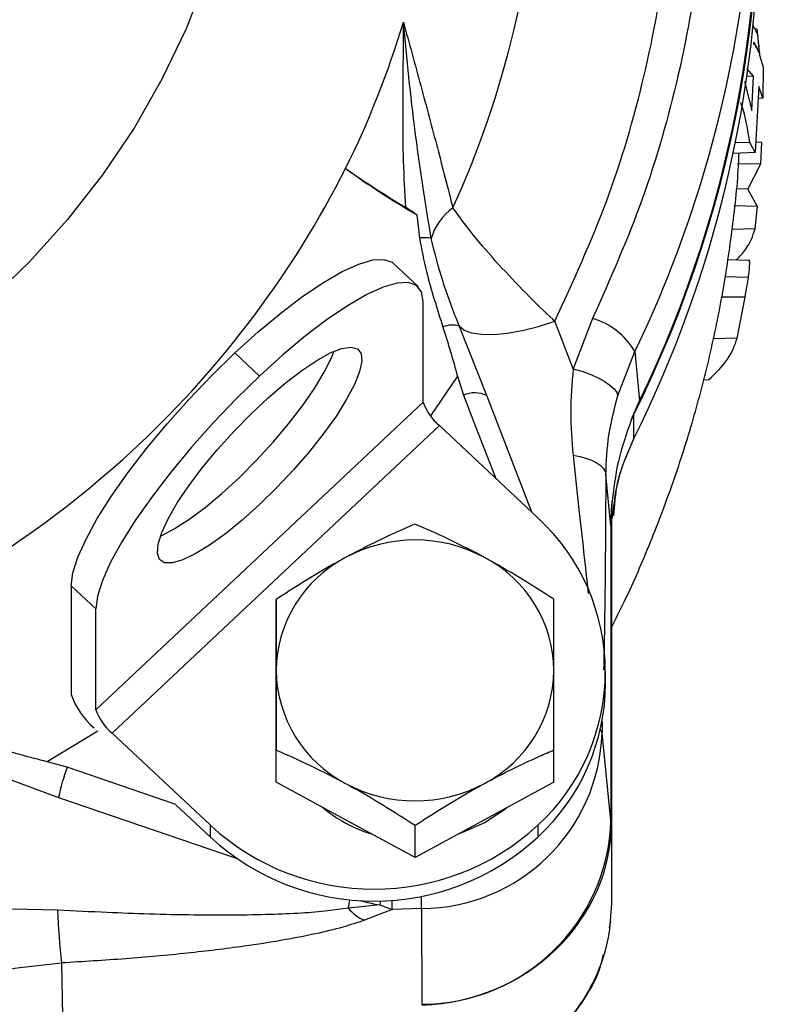
# Model space of a CAD drawing. Units: millimetres. Extents: x 0 to 40874, y 0 to 15182.
# Drawn here: x 1358 to 1424, y 1138 to 1223 of the extents above; entities that cross this region are included whole.
import ezdxf

# ---------------------------------------------------------------- set-up
doc = ezdxf.new("R2010")
doc.units = ezdxf.units.MM
doc.header["$LTSCALE"] = 8

msp = doc.modelspace()

# ---------------------------------------------------------------- linework, layer by layer
at = {"color": 7, "linetype": 'Continuous'}
for p, q in [((1421.305, 1222.737), (1421.784, 1221.813)), ((1421.487, 1222.386), (1421.726, 1222.375)), ((1421.779, 1221.824), (1421.726, 1222.375)), ((1421.904, 1220.308), (1421.784, 1221.813)), ((1421.876, 1220.815), (1421.806, 1221.541)), ((1421.427, 1221.148), (1421.427, 1221.217)), ((1421.427, 1221.217), (1421.904, 1220.308)), ((1421.427, 1221.003), (1421.427, 1221.148)), ((1421.427, 1221.148), (1421.904, 1220.242)), ((1421.904, 1220.308), (1421.904, 1220.242)), ((1421.904, 1220.242), (1421.904, 1220.081)), ((1421.904, 1220.081), (1422.237, 1219.056)), ((1421.385, 1218.263), (1420.813, 1218.941)), ((1422.237, 1219.056), (1422.197, 1216.369)), ((1421.385, 1218.263), (1420.83, 1218.251)), ((1421.258, 1215.312), (1421.385, 1218.263)), ((1420.616, 1217.806), (1421.258, 1215.312)), ((1421.864, 1217.372), (1421.547, 1211.667)), ((1422.197, 1216.369), (1421.864, 1217.372)), ((1422.197, 1216.369), (1421.807, 1216.351)), ((1421.078, 1212.539), (1419.831, 1212.503)), ((1421.547, 1211.667), (1421.078, 1212.539)), ((1422.115, 1212.551), (1421.597, 1212.574)), ((1422.021, 1210.695), (1422.115, 1212.551)), ((1421.547, 1211.667), (1419.64, 1211.582)), ((1422.021, 1210.695), (1420.012, 1210.653)), ((1420.92, 1208.51), (1422.021, 1210.695)), ((1420.92, 1208.51), (1419.896, 1208.52)), ((1421.734, 1207.006), (1420.92, 1208.51)), ((1421.734, 1207.006), (1419.728, 1207.066)), ((1421.53, 1205.07), (1421.734, 1207.006)), ((1392.297, 1206.289), (1392.542, 1204.287)), ((1421.53, 1205.07), (1419.509, 1205.028)), ((1392.414, 1200.087), (1390.293, 1202.081)), ((1421.089, 1202.34), (1419.16, 1202.407)), ((1420.953, 1200.878), (1418.932, 1200.92)), ((1392.861, 1190.08), (1392.861, 1198.802)), ((1420.675, 1199.156), (1418.647, 1199.18)), ((1419.994, 1195.615), (1420.675, 1199.156)), ((1398.343, 1190.658), (1395.972, 1196.679)), ((1405.824, 1192.977), (1404.233, 1197.086)), ((1407.5, 1197.325), (1405.824, 1192.977)), ((1419.994, 1195.615), (1417.938, 1195.572)), ((1378.718, 1192.353), (1376.597, 1194.346)), ((1409.677, 1190.654), (1411.143, 1194.458)), ((1411.143, 1194.458), (1411.559, 1190.205)), ((1395.817, 1192.332), (1393.503, 1188.903)), ((1395.817, 1192.332), (1396.336, 1190.707)), ((1417.07, 1192.017), (1417.538, 1192.038)), ((1364.576, 1163.502), (1392.861, 1190.08)), ((1402.249, 1180.574), (1398.343, 1190.658)), ((1410.861, 1188.612), (1411.559, 1190.205)), ((1411.026, 1188.955), (1411.026, 1186.88)), ((1365.991, 1161.489), (1394.275, 1188.067)), ((1402.76, 1180.094), (1394.275, 1188.067)), ((1409.084, 1179.391), (1408.637, 1183.853)), ((1409.084, 1179.391), (1409.155, 1181.273)), ((1409.153, 1153.942), (1409.153, 1181.015)), ((1409.184, 1179.993), (1409.271, 1180.533)), ((1409.084, 1179.391), (1409.084, 1153.941)), ((1364.576, 1172.223), (1362.455, 1174.216)), ((1362.455, 1174.216), (1362.455, 1164.811)), ((1380.151, 1170.263), (1380.151, 1173.043)), ((1364.576, 1163.502), (1364.576, 1172.223)), ((1380.153, 1163.752), (1380.151, 1170.263)), ((1408.618, 1165.778), (1408.618, 1166.804)), ((1380.155, 1157.242), (1380.153, 1163.752)), ((1408.312, 1162.502), (1408.312, 1161.502)), ((1364.735, 1161.644), (1360.362, 1159.015)), ((1374.476, 1153.515), (1365.991, 1161.489)), ((1409.084, 1153.941), (1408.312, 1161.502)), ((1380.155, 1157.242), (1380.155, 1160.022)), ((1404.155, 1157.249), (1404.155, 1160.029)), ((1362.091, 1158.527), (1360.362, 1159.015)), ((1371.471, 1155.313), (1362.091, 1158.527)), ((1355.07, 1158.243), (1361.36, 1155.906)), ((1386.156, 1153.988), (1380.155, 1157.242)), ((1404.155, 1157.249), (1398.156, 1153.992)), ((1361.36, 1155.906), (1376.775, 1150.633)), ((1371.489, 1155.295), (1374.476, 1152.489)), ((1374.476, 1152.489), (1374.476, 1153.515)), ((1392.157, 1150.735), (1386.156, 1153.988)), ((1398.156, 1153.992), (1392.157, 1150.735)), ((1392.157, 1150.735), (1392.157, 1153.515)), ((1402.76, 1153.515), (1402.76, 1152.489)), ((1409.153, 1152.094), (1409.153, 1153.942)), ((1409.153, 1146.736), (1409.153, 1152.094)), ((1389.106, 1146.629), (1386.39, 1146.352)), ((1389.106, 1146.629), (1390.185, 1146.244)), ((1361.269, 1146.19), (1357.34, 1146.258)), ((1390.185, 1146.244), (1387.778, 1145.308)), ((1392.717, 1146.327), (1390.185, 1146.244)), ((1392.717, 1146.327), (1392.744, 1138.042)), ((1408.949, 1144.655), (1409.075, 1145.204)), ((1357.995, 1141.233), (1361.598, 1141.617)), ((1361.598, 1141.617), (1361.693, 1137.023))]:
    msp.add_line(p, q, dxfattribs=at)
at = {"color": 7, "linetype": 'Continuous', "flags": 128}
for points in [[(1369.957, 1278.084), (1372.088, 1273.733), (1373.886, 1269.252), (1375.34, 1264.661), (1376.444, 1259.986), (1377.192, 1255.248), (1377.58, 1250.473), (1377.607, 1245.683), (1377.271, 1240.904), (1376.576, 1236.16), (1375.523, 1231.473), (1374.12, 1226.869), (1372.372, 1222.37), (1370.288, 1217.999), (1367.88, 1213.778), (1365.159, 1209.729), (1362.139, 1205.871), (1358.835, 1202.224), (1355.264, 1198.807), (1351.443, 1195.636), (1347.393, 1192.729), (1343.134, 1190.099)], [(1376.597, 1194.346), (1378.61, 1196.168), (1380.581, 1197.813), (1382.472, 1199.248), (1384.243, 1200.445), (1385.858, 1201.378), (1387.285, 1202.029), (1388.494, 1202.384), (1389.461, 1202.436), (1390.166, 1202.184), (1390.293, 1202.081)], [(1392.861, 1198.802), (1392.717, 1199.64), (1392.288, 1200.19), (1391.583, 1200.442), (1390.616, 1200.39), (1389.406, 1200.035), (1387.98, 1199.385), (1386.364, 1198.452), (1384.593, 1197.255), (1382.703, 1195.82), (1380.731, 1194.174), (1378.718, 1192.353)], [(1395.972, 1196.679), (1396.396, 1196.327), (1397.044, 1196.084), (1397.898, 1195.958), (1398.933, 1195.953), (1400.119, 1196.068), (1401.423, 1196.3), (1402.808, 1196.643), (1404.233, 1197.086)], [(1362.455, 1174.216), (1362.599, 1175.325), (1363.028, 1176.682), (1363.733, 1178.259), (1364.7, 1180.024), (1365.909, 1181.942), (1367.336, 1183.973), (1368.951, 1186.075), (1370.722, 1188.207), (1372.613, 1190.325), (1374.584, 1192.385), (1376.597, 1194.346)], [(1378.718, 1181.237), (1377.225, 1179.895), (1375.774, 1178.714), (1374.408, 1177.729), (1373.166, 1176.968), (1372.083, 1176.453), (1371.192, 1176.198), (1370.517, 1176.211), (1370.078, 1176.492), (1369.888, 1177.033), (1369.951, 1177.817), (1370.267, 1178.822), (1370.826, 1180.021), (1371.612, 1181.377), (1372.603, 1182.852), (1373.769, 1184.403), (1375.078, 1185.987), (1376.491, 1187.557), (1377.969, 1189.068), (1379.468, 1190.477), (1380.946, 1191.742), (1382.359, 1192.829), (1383.668, 1193.705), (1384.834, 1194.346), (1385.825, 1194.732), (1386.611, 1194.854), (1387.17, 1194.706), (1387.486, 1194.294), (1387.549, 1193.629), (1387.359, 1192.731), (1386.92, 1191.625), (1386.245, 1190.343), (1385.354, 1188.923), (1384.271, 1187.404), (1383.029, 1185.831), (1381.663, 1184.248), (1380.212, 1182.702), (1378.718, 1181.237)], [(1370.155, 1178.525), (1370.216, 1178.551), (1371.341, 1179.13), (1372.618, 1179.949), (1374.009, 1180.986), (1375.474, 1182.21), (1376.972, 1183.587), (1378.459, 1185.076), (1379.893, 1186.636), (1381.231, 1188.22), (1382.437, 1189.784), (1383.474, 1191.282), (1384.314, 1192.672), (1384.931, 1193.913), (1385.16, 1194.493)], [(1405.824, 1192.977), (1406.56, 1192.761), (1407.268, 1192.502), (1407.923, 1192.21), (1408.501, 1191.896), (1408.981, 1191.572), (1409.345, 1191.249), (1409.58, 1190.94), (1409.677, 1190.654)], [(1378.718, 1192.353), (1376.706, 1190.392), (1374.734, 1188.332), (1372.844, 1186.214), (1371.073, 1184.082), (1369.457, 1181.979), (1368.031, 1179.948), (1366.821, 1178.031), (1365.854, 1176.266), (1365.149, 1174.689), (1364.72, 1173.332), (1364.576, 1172.223)], [(1396.336, 1190.707), (1397.392, 1187.986), (1399.13, 1183.505)], [(1410.973, 1186.739), (1410.993, 1186.764), (1411.026, 1186.88)], [(1405.806, 1185.504), (1406.383, 1185.402), (1406.918, 1185.261), (1407.398, 1185.085), (1407.812, 1184.878), (1408.15, 1184.646), (1408.404, 1184.394), (1408.568, 1184.127), (1408.637, 1183.853)], [(1408.312, 1161.502), (1408.257, 1161.663), (1408.162, 1161.788)], [(1400.153, 1155.077), (1399.87, 1154.846), (1398.156, 1153.718)], [(1398.156, 1153.718), (1396.261, 1152.887), (1395.912, 1152.773)], [(1389.142, 1146.991), (1389.129, 1146.871), (1389.106, 1146.629)]]:
    msp.add_lwpolyline(points, dxfattribs=at)
at = {"color": 7, "linetype": 'Continuous'}
for centre, radius, start, end in [((1316.815, 1242.483), 86.294, 335.63447, 18.60177), ((1318.635, 1235.038), 103.174, 334.24422, 5.79668), ((1318.345, 1233.043), 103.542, 333.52252, 359.93788), ((1317.894, 1239.414), 103.52, 334.26101, 352.25646), ((1314.407, 1245.929), 80.109, 333.59052, 343.3262), ((1309.214, 1249.256), 86.242, 293.29284, 333.14563), ((1428.566, 1268.565), 72.067, 233.95023, 239.78409), ((1432.736, 1276.301), 80.785, 234.78785, 239.16284), ((1398.342, 1202.818), 5.004, 125.68748, 163.47154), ((1392.909, 1201.294), 3.015, 77.81854, 96.98031), ((1395.395, 1194.612), 2.146, 74.39705, 113.029), ((1405.78, 1191.392), 6.177, 29.75336, 73.83266), ((1397.285, 1188.42), 2.476, 64.6878, 112.52512), ((1397.04, 1191.513), 4.418, 198.92511, 231.25516), ((1390.542, 1166.804), 18.053, 312.59627, 47.40373), ((1392.153, 1165.526), 12.655, 61.71376, 118.31751), ((1391.33, 1166.762), 11.177, 117.60534, 179.29562), ((1392.976, 1166.761), 11.178, 0.74049, 62.42709), ((1391.331, 1167.043), 11.178, 180.74049, 242.42709), ((1392.977, 1167.043), 11.177, 297.60534, 359.29562), ((1390.386, 1165.879), 18.232, 312.7416, 359.68301), ((1368.574, 1166.893), 6.463, 198.78846, 230.03142), ((1368.756, 1164.935), 4.418, 198.92511, 231.25516), ((1392.665, 1161.981), 15.655, 270.19333, 358.24344), ((1377.918, 1152.704), 16.865, 159.80051, 169.05511), ((1392.153, 1168.279), 12.655, 241.71376, 298.31751), ((1391.984, 1164.435), 12.202, 230.08001, 252.93215), ((1388.618, 1168.851), 20.862, 227.31985, 312.68015), ((1392.689, 1154.444), 16.402, 270.19334, 358.24344), ((1388.618, 1167.825), 20.862, 227.31985, 312.68015), ((1333.122, 1145.796), 59.598, 0.51047, 1.52288), ((1366.648, 1150.482), 20.169, 348.18221, 350.30956), ((1392.127, 1163.581), 17.219, 254.12824, 259.89656), ((1343.147, 1145.893), 47.039, 0.42755, 1.39905), ((1424.206, 1148.419), 62.977, 182.02852, 186.20009), ((1389.17, 1148.602), 3.577, 218.99766, 247.09597)]:
    msp.add_arc(centre, radius, start, end, dxfattribs=at)
for centre, major_axis, start_param, end_param in [((1305.886, 1235.006), (116, 0), 5.847013, 6.413993), ((1429.153, 1181.015), (20, 0), 2.70542, 2.725279), ((1429.153, 1181.015), (20, 0), 3.109191, 3.141593), ((1392.153, 1153.942), (17, 0), 4.747296, 6.283185)]:
    msp.add_ellipse(centre, major_axis=major_axis, ratio=0.939695, start_param=start_param, end_param=end_param, dxfattribs=at)
for points, knots in [([(1404.233, 1197.086), (1405.805, 1200.507), (1408.958, 1207.368), (1412.112, 1218.21), (1414.161, 1229.284), (1414.41, 1236.754), (1414.534, 1240.478)], [0, 0, 0, 0, 0.2492457, 0.5, 0.7507543, 1, 1, 1, 1]), ([(1417.395, 1240.478), (1417.276, 1236.782), (1417.037, 1229.368), (1415.071, 1218.371), (1412.043, 1207.588), (1409.011, 1200.74), (1407.5, 1197.325)], [0, 0, 0, 0, 0.249295, 0.5, 0.750705, 1, 1, 1, 1]), ([(1391.147, 1222.944), (1391.133, 1221.571), (1391.106, 1218.909), (1391.079, 1214.896), (1391.102, 1210.93), (1391.252, 1208.26), (1391.326, 1206.937)], [0, 0, 0, 0, 0.257707, 0.499639, 0.751947, 1, 1, 1, 1]), ([(1391.147, 1222.944), (1391.65, 1221.114), (1392.654, 1217.458), (1394.101, 1212.032), (1394.983, 1208.597), (1395.423, 1206.882)], [0, 0, 0, 0, 0.334257, 0.667666, 1, 1, 1, 1]), ([(1393.545, 1204.242), (1393.058, 1207.301), (1392.067, 1213.518), (1391.457, 1219.769), (1391.147, 1222.944)], [0, 0, 0, 0, 0.492073, 1, 1, 1, 1]), ([(1421.078, 1212.539), (1420.904, 1213.637), (1420.72, 1214.802), (1420.324, 1215.923), (1420.301, 1215.987)], [0, 0, 0, 0, 0.942327, 1, 1, 1, 1]), ([(1409.084, 1170.557), (1409.48, 1171.334), (1410.726, 1173.774), (1412.54, 1178.011), (1414.53, 1183.252), (1416.232, 1188.609), (1417.654, 1194.06), (1418.794, 1199.595), (1419.611, 1205.201), (1420.058, 1209.214), (1420.141, 1211.356), (1420.15, 1211.605)], [0, 0, 0, 0, 0.061042, 0.191628, 0.322528, 0.453759, 0.585346, 0.717317, 0.849708, 0.982559, 1, 1, 1, 1]), ([(1392.297, 1206.289), (1392.224, 1206.343), (1391.927, 1206.562), (1391.584, 1206.776), (1391.326, 1206.937)], [0, 0, 0, 0, 0.245664, 1, 1, 1, 1]), ([(1404.233, 1197.086), (1404.182, 1197.133), (1403.353, 1197.906), (1401.689, 1199.525), (1399.34, 1202.008), (1397.133, 1204.552), (1395.992, 1206.107), (1395.423, 1206.882)], [0, 0, 0, 0, 0.015421, 0.251374, 0.499929, 0.75074, 1, 1, 1, 1]), ([(1419.904, 1202.381), (1420.195, 1202.681), (1421.052, 1203.562), (1421.34, 1204.471), (1421.53, 1205.07)], [0, 0, 0, 0, 0.340224, 1, 1, 1, 1]), ([(1392.542, 1204.287), (1392.725, 1203.313), (1393.063, 1201.514), (1393.813, 1198.957), (1394.308, 1197.378), (1394.556, 1196.587)], [0, 0, 0, 0, 0.370883, 0.685067, 1, 1, 1, 1]), ([(1395.972, 1196.679), (1395.479, 1197.938), (1394.52, 1200.388), (1393.864, 1202.981), (1393.545, 1204.242)], [0, 0, 0, 0, 0.514073, 1, 1, 1, 1]), ([(1420.953, 1200.878), (1420.98, 1201.074), (1421.033, 1201.467), (1421.079, 1202.026), (1421.074, 1202.358), (1420.983, 1202.305), (1420.959, 1202.291)], [0, 0, 0, 0, 0.211098, 0.422939, 0.846548, 1, 1, 1, 1]), ([(1420.675, 1199.156), (1420.734, 1199.499), (1420.838, 1200.099), (1420.919, 1200.644), (1420.953, 1200.878)], [0, 0, 0, 0, 0.572143, 1, 1, 1, 1]), ([(1394.556, 1196.587), (1394.782, 1195.875), (1395.235, 1194.45), (1395.623, 1193.038), (1395.817, 1192.332)], [0, 0, 0, 0, 0.499275, 1, 1, 1, 1]), ([(1417.538, 1192.038), (1418.142, 1192.625), (1419.35, 1193.797), (1419.779, 1195.009), (1419.994, 1195.615)], [0, 0, 0, 0, 0.499981, 1, 1, 1, 1]), ([(1408.637, 1183.853), (1408.685, 1184.978), (1408.782, 1187.228), (1409.378, 1189.513), (1409.677, 1190.654)], [0, 0, 0, 0, 0.500276, 1, 1, 1, 1]), ([(1410.861, 1188.612), (1410.437, 1187.42), (1409.588, 1185.031), (1409.3, 1182.527), (1409.155, 1181.273)], [0, 0, 0, 0, 0.499229, 1, 1, 1, 1]), ([(1409.271, 1180.533), (1409.384, 1181.511), (1409.631, 1183.646), (1410.5, 1185.65), (1410.971, 1186.737)], [0, 0, 0, 0, 0.4576808, 1, 1, 1, 1]), ([(1411.026, 1186.88), (1410.475, 1185.626), (1409.535, 1183.488), (1409.373, 1181.199), (1409.306, 1180.252)], [0, 0, 0, 0, 0.586334, 1, 1, 1, 1]), ([(1405.806, 1185.504), (1405.969, 1184.016), (1406.279, 1181.172), (1406.711, 1177.225), (1406.986, 1174.708), (1407.111, 1173.571), (1407.114, 1173.544)], [0, 0, 0, 0, 0.362357, 0.692387, 0.99293, 1, 1, 1, 1]), ([(1408.637, 1183.853), (1408.626, 1181.662), (1408.603, 1177.476), (1408.554, 1172.733), (1408.504, 1169.572), (1408.472, 1167.948), (1408.45, 1167.177), (1408.443, 1166.964)], [0, 0, 0, 0, 0.355465, 0.679086, 0.821991, 0.950857, 1, 1, 1, 1]), ([(1392.149, 1179.556), (1391.736, 1179.377), (1390.556, 1178.864), (1388.557, 1177.935), (1386.956, 1177.091), (1386.15, 1176.666)], [0, 0, 0, 0, 0.211364, 0.60308, 1, 1, 1, 1]), ([(1398.15, 1176.669), (1398.008, 1176.746), (1396.931, 1177.327), (1394.9, 1178.348), (1393.072, 1179.151), (1392.149, 1179.556)], [0, 0, 0, 0, 0.070099, 0.530789, 1, 1, 1, 1]), ([(1386.15, 1176.666), (1385.679, 1176.406), (1383.649, 1175.287), (1381.67, 1174.017), (1380.151, 1173.043)], [0, 0, 0, 0, 0.232367, 1, 1, 1, 1]), ([(1404.151, 1173.049), (1403.177, 1173.68), (1401.21, 1174.953), (1399.176, 1176.094), (1398.15, 1176.669)], [0, 0, 0, 0, 0.495458, 1, 1, 1, 1]), ([(1380.151, 1173.043), (1380.152, 1172.088), (1380.152, 1170.161), (1380.153, 1167.993), (1380.153, 1166.899)], [0, 0, 0, 0, 0.495458, 1, 1, 1, 1]), ([(1404.153, 1166.906), (1404.153, 1167.059), (1404.153, 1168.225), (1404.152, 1170.348), (1404.152, 1172.143), (1404.151, 1173.049)], [0, 0, 0, 0, 0.070099, 0.530789, 1, 1, 1, 1]), ([(1380.153, 1166.899), (1380.154, 1166.744), (1380.154, 1165.572), (1380.155, 1163.289), (1380.155, 1161.118), (1380.155, 1160.022)], [0, 0, 0, 0, 0.070099, 0.530789, 1, 1, 1, 1]), ([(1404.155, 1160.029), (1404.155, 1161.188), (1404.154, 1163.529), (1404.154, 1165.773), (1404.153, 1166.906)], [0, 0, 0, 0, 0.495458, 1, 1, 1, 1]), ([(1360.362, 1159.015), (1359.615, 1159.199), (1358.119, 1159.57), (1356.647, 1160.037), (1355.909, 1160.271)], [0, 0, 0, 0, 0.499241, 1, 1, 1, 1]), ([(1380.155, 1160.022), (1381.13, 1159.596), (1383.097, 1158.736), (1385.131, 1157.672), (1386.156, 1157.135)], [0, 0, 0, 0, 0.495458, 1, 1, 1, 1]), ([(1398.156, 1157.138), (1398.951, 1157.557), (1400.552, 1158.401), (1402.551, 1159.331), (1403.742, 1159.849), (1404.155, 1160.029)], [0, 0, 0, 0, 0.3913676, 0.7886364, 1, 1, 1, 1]), ([(1386.156, 1157.135), (1386.299, 1157.057), (1387.376, 1156.47), (1389.407, 1155.289), (1391.235, 1154.11), (1392.157, 1153.515)], [0, 0, 0, 0, 0.0700986, 0.5307888, 1, 1, 1, 1]), ([(1392.157, 1153.515), (1393.676, 1154.489), (1395.655, 1155.759), (1397.685, 1156.878), (1398.156, 1157.138)], [0, 0, 0, 0, 0.767633, 1, 1, 1, 1]), ([(1392.747, 1130.598), (1393.257, 1130.633), (1394.232, 1130.699), (1395.608, 1130.937), (1396.827, 1131.233), (1397.89, 1131.569), (1399.285, 1132.1), (1400.962, 1132.928), (1402.815, 1134.17), (1404.727, 1135.833), (1406.56, 1138.031), (1408.058, 1140.828), (1408.984, 1143.761), (1409.098, 1145.753), (1409.153, 1146.736)], [0, 0, 0, 0, 0.058776, 0.112232, 0.160368, 0.203183, 0.240675, 0.332801, 0.419354, 0.500334, 0.630141, 0.756685, 0.879971, 1, 1, 1, 1]), ([(1386.39, 1146.352), (1385.805, 1146.266), (1384.512, 1146.076), (1382.236, 1145.906), (1379.506, 1145.785), (1376.405, 1145.733), (1372.906, 1145.748), (1369.273, 1145.828), (1365.336, 1145.972), (1362.699, 1146.113), (1361.269, 1146.19)], [0, 0, 0, 0, 0.078238, 0.172905, 0.281904, 0.409367, 0.541635, 0.693887, 0.83405, 1, 1, 1, 1]), ([(1387.778, 1145.308), (1387.165, 1145.102), (1385.852, 1144.662), (1383.443, 1144.095), (1380.6, 1143.544), (1376.904, 1142.972), (1372.385, 1142.427), (1367.1, 1141.943), (1363.452, 1141.727), (1361.598, 1141.617)], [0, 0, 0, 0, 0.085307, 0.182665, 0.295686, 0.420714, 0.603551, 0.798559, 1, 1, 1, 1]), ([(1392.767, 1130.479), (1393.975, 1130.604), (1396.248, 1130.839), (1399.275, 1131.931), (1401.684, 1133.256), (1403.6, 1134.716), (1405.314, 1136.408), (1406.922, 1138.622), (1408.075, 1140.67), (1408.354, 1142.029), (1408.414, 1142.319)], [0, 0, 0, 0, 0.170704, 0.32108, 0.451118, 0.560781, 0.665363, 0.796943, 0.956666, 1, 1, 1, 1]), ([(1351.52, 1139.447), (1352.574, 1139.839), (1354.675, 1140.619), (1356.891, 1141.028), (1357.995, 1141.233)], [0, 0, 0, 0, 0.501957, 1, 1, 1, 1])]:
    msp.add_open_spline(points, degree=3, knots=knots, dxfattribs=at)
msp.add_open_spline([(1405.824, 1192.977), (1405.716, 1191.716), (1405.498, 1189.195), (1405.703, 1186.735), (1405.806, 1185.504)], degree=3, dxfattribs=at)

doc.saveas('drawing.dxf')
